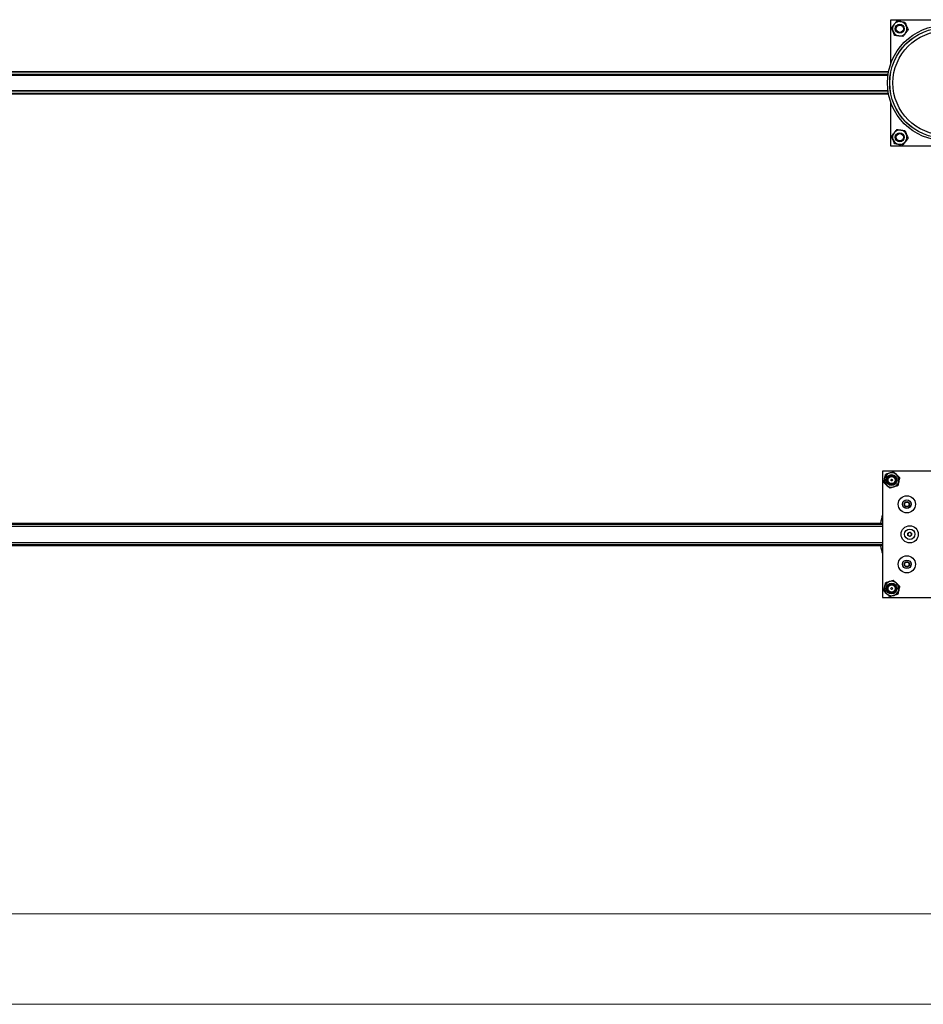
# Model space of a CAD drawing. Extents: x 0 to 24582, y 0 to 5940.
# Drawn here: x 2007 to 3007, y 0 to 1089 of the extents above; entities that cross this region are included whole.
import ezdxf

# ---------------------------------------------------------------- set-up
doc = ezdxf.new("R2010")
doc.units = 0
doc.header["$MEASUREMENT"] = 0
doc.layers.get('0').update_dxf_attribs({"lineweight": 0})

# ---------------------------------------------------------------- blocks, each defined once
blk = doc.blocks.new('Block_0')
at = {"color": 7, "lineweight": 25}
for p, q in [((2970.9, 1089.1), (3090.9, 1089.1)), ((2970.9, 1040.5), (2970.9, 1089.1)), ((1093.3, 1031.9), (2968.5, 1031.9)), ((2968.4, 1031.1), (1093.5, 1031.1)), ((1093.9, 1028.7), (2967.9, 1028.7)), ((1094, 1027.9), (2967.8, 1027.9)), ((2968.4, 1006.9), (1093.4, 1006.9)), ((1093.6, 1007.7), (2968.3, 1007.7)), ((2967.9, 1010.1), (1094, 1010.1)), ((1094.1, 1010.9), (2967.8, 1010.9)), ((2970.9, 949.1), (2970.9, 997.7)), ((3090.9, 949.1), (2970.9, 949.1)), ((3081.9, 589.9), (2961.9, 589.9)), ((2961.9, 589.9), (2961.9, 449.9)), ((1081.9, 532.2), (2961.9, 532.2)), ((2961.9, 530.8), (1081.9, 530.8)), ((1081.9, 528.8), (2961.9, 528.8)), ((2961.9, 528.4), (1081.9, 528.4)), ((2989.9, 521), (2991.8, 522.2)), ((2989.9, 518.7), (2989.9, 521)), ((2992, 517.6), (2989.9, 518.7)), ((2991.8, 522.2), (2993.9, 521.1)), ((2994, 518.8), (2992, 517.6)), ((2993.9, 521.1), (2994, 518.8)), ((1081.9, 511), (2961.9, 511)), ((2961.9, 510.5), (1081.9, 510.5)), ((1081.9, 508.5), (2961.9, 508.5)), ((2961.9, 507.2), (1081.9, 507.2)), ((2961.9, 449.9), (3081.9, 449.9))]:
    blk.add_line(p, q, dxfattribs=at)
at = {"color": 7, "lineweight": 18}
for p, q in [((8300, 100), (100, 100)), ((8400, 0), (0, 0))]:
    blk.add_line(p, q, dxfattribs=at)
at = {"color": 7, "lineweight": 25}
for centre, radius in [((3030.9, 1019.1), 63.7), ((3030.9, 1019.1), 61.2), ((3030.9, 1019.1), 61.1), ((2980.9, 1079.1), 5), ((2980.9, 1079.1), 4), ((3030.9, 1019.1), 57.6), ((2980.9, 959.1), 5), ((2980.9, 959.1), 4), ((2971.9, 579.9), 6), ((2971.9, 579.9), 5), ((2971.9, 579.9), 4), ((2971.9, 579.9), 1), ((2988.7, 553.1), 9.5), ((2988.7, 553.1), 4.75), ((2988.7, 553.1), 3), ((2988.7, 553.1), 2.5), ((2991.9, 519.9), 9.5), ((2991.9, 519.9), 5.78), ((2988.7, 486.7), 9.5), ((2988.7, 486.7), 4.75), ((2988.7, 486.7), 3), ((2988.7, 486.7), 2.5), ((2971.9, 459.9), 6), ((2971.9, 459.9), 5), ((2971.9, 459.9), 4), ((2971.9, 459.9), 1)]:
    blk.add_circle(centre, radius, dxfattribs=at)
for points, knots in [([(2974.6, 1084), (2974.3, 1083.7), (2974.1, 1083.3), (2973.8, 1083), (2973.1, 1082.1), (2972.5, 1081.2), (2971.8, 1080.4)], [0, 0, 0, 0, 1, 1, 1, 2, 2, 2, 2]), ([(2973.5, 1076.1), (2973.5, 1076.2), (2973.4, 1076.3), (2973.4, 1076.4), (2973.1, 1077.1), (2972.9, 1077.7), (2972.6, 1078.4), (2972.3, 1079), (2972, 1079.7), (2971.8, 1080.4)], [0, 0, 0, 0, 1, 1, 1, 2, 2, 2, 3, 3, 3, 3]), ([(2977.4, 1087.7), (2977.2, 1087.4), (2977, 1087), (2976.7, 1086.7), (2976, 1085.8), (2975.3, 1084.9), (2974.6, 1084)], [0, 0, 0, 0, 1, 1, 1, 2, 2, 2, 2]), ([(2977.4, 1087.7), (2978.2, 1087.6), (2978.9, 1087.5), (2979.7, 1087.4), (2980.4, 1087.3), (2981.2, 1087.1), (2982, 1087)], [0, 0, 0, 0, 1, 1, 1, 2, 2, 2, 2]), ([(2982, 1087), (2982.1, 1087), (2982.2, 1087), (2982.3, 1087), (2983, 1086.9), (2983.8, 1086.8), (2984.5, 1086.7), (2985.2, 1086.6), (2985.9, 1086.5), (2986.6, 1086.4)], [0, 0, 0, 0, 1, 1, 1, 2, 2, 2, 3, 3, 3, 3]), ([(2986.6, 1086.4), (2986.9, 1085.7), (2987.1, 1085), (2987.4, 1084.3), (2987.7, 1083.6), (2988, 1082.9), (2988.3, 1082.1)], [0, 0, 0, 0, 1, 1, 1, 2, 2, 2, 2]), ([(2988.3, 1082.1), (2988.4, 1082), (2988.4, 1081.9), (2988.5, 1081.8), (2988.7, 1081.2), (2989, 1080.5), (2989.3, 1079.8), (2989.5, 1079.2), (2989.8, 1078.5), (2990.1, 1077.9)], [0, 0, 0, 0, 1, 1, 1, 2, 2, 2, 3, 3, 3, 3]), ([(2975.3, 1071.8), (2975, 1072.5), (2974.7, 1073.2), (2974.4, 1073.9), (2974.1, 1074.6), (2973.8, 1075.4), (2973.5, 1076.1)], [0, 0, 0, 0, 1, 1, 1, 2, 2, 2, 2]), ([(2979.8, 1071.2), (2979.7, 1071.2), (2979.6, 1071.2), (2979.5, 1071.2), (2978.8, 1071.3), (2978.1, 1071.4), (2977.4, 1071.5), (2976.7, 1071.6), (2976, 1071.7), (2975.3, 1071.8)], [0, 0, 0, 0, 1, 1, 1, 2, 2, 2, 3, 3, 3, 3]), ([(2984.4, 1070.6), (2983.7, 1070.7), (2982.9, 1070.8), (2982.2, 1070.9), (2981.4, 1071), (2980.6, 1071.1), (2979.8, 1071.2)], [0, 0, 0, 0, 1, 1, 1, 2, 2, 2, 2]), ([(2987.3, 1074.2), (2987, 1073.9), (2986.7, 1073.5), (2986.5, 1073.2), (2985.8, 1072.3), (2985.1, 1071.4), (2984.4, 1070.6)], [0, 0, 0, 0, 1, 1, 1, 2, 2, 2, 2]), ([(2990.1, 1077.9), (2989.8, 1077.6), (2989.6, 1077.3), (2989.4, 1076.9), (2988.7, 1076.1), (2988, 1075.1), (2987.3, 1074.2)], [0, 0, 0, 0, 1, 1, 1, 2, 2, 2, 2]), ([(2974.6, 964), (2974.3, 963.7), (2974.1, 963.3), (2973.8, 963), (2973.1, 962.1), (2972.5, 961.2), (2971.8, 960.4)], [0, 0, 0, 0, 1, 1, 1, 2, 2, 2, 2]), ([(2973.5, 956.1), (2973.5, 956.2), (2973.4, 956.3), (2973.4, 956.4), (2973.1, 957.1), (2972.9, 957.7), (2972.6, 958.4), (2972.3, 959), (2972, 959.7), (2971.8, 960.4)], [0, 0, 0, 0, 1, 1, 1, 2, 2, 2, 3, 3, 3, 3]), ([(2977.4, 967.7), (2977.2, 967.4), (2977, 967), (2976.7, 966.7), (2976, 965.8), (2975.3, 964.9), (2974.6, 964)], [0, 0, 0, 0, 1, 1, 1, 2, 2, 2, 2]), ([(2977.4, 967.7), (2978.2, 967.6), (2978.9, 967.5), (2979.7, 967.4), (2980.4, 967.3), (2981.2, 967.1), (2982, 967)], [0, 0, 0, 0, 1, 1, 1, 2, 2, 2, 2]), ([(2982, 967), (2982.1, 967), (2982.2, 967), (2982.3, 967), (2983, 966.9), (2983.8, 966.8), (2984.5, 966.7), (2985.2, 966.6), (2985.9, 966.5), (2986.6, 966.4)], [0, 0, 0, 0, 1, 1, 1, 2, 2, 2, 3, 3, 3, 3]), ([(2986.6, 966.4), (2986.9, 965.7), (2987.1, 965), (2987.4, 964.3), (2987.7, 963.6), (2988, 962.9), (2988.3, 962.1)], [0, 0, 0, 0, 1, 1, 1, 2, 2, 2, 2]), ([(2988.3, 962.1), (2988.4, 962), (2988.4, 961.9), (2988.5, 961.8), (2988.7, 961.2), (2989, 960.5), (2989.3, 959.8), (2989.5, 959.2), (2989.8, 958.5), (2990.1, 957.9)], [0, 0, 0, 0, 1, 1, 1, 2, 2, 2, 3, 3, 3, 3]), ([(2975.3, 951.8), (2975, 952.5), (2974.7, 953.2), (2974.4, 953.9), (2974.1, 954.6), (2973.8, 955.4), (2973.5, 956.1)], [0, 0, 0, 0, 1, 1, 1, 2, 2, 2, 2]), ([(2979.8, 951.2), (2979.7, 951.2), (2979.6, 951.2), (2979.5, 951.2), (2978.8, 951.3), (2978.1, 951.4), (2977.4, 951.5), (2976.7, 951.6), (2976, 951.7), (2975.3, 951.8)], [0, 0, 0, 0, 1, 1, 1, 2, 2, 2, 3, 3, 3, 3]), ([(2984.4, 950.6), (2983.7, 950.7), (2982.9, 950.8), (2982.2, 950.9), (2981.4, 951), (2980.6, 951.1), (2979.8, 951.2)], [0, 0, 0, 0, 1, 1, 1, 2, 2, 2, 2]), ([(2987.3, 954.2), (2987, 953.9), (2986.7, 953.5), (2986.5, 953.2), (2985.8, 952.3), (2985.1, 951.4), (2984.4, 950.6)], [0, 0, 0, 0, 1, 1, 1, 2, 2, 2, 2]), ([(2990.1, 957.9), (2989.8, 957.6), (2989.6, 957.3), (2989.4, 956.9), (2988.7, 956.1), (2988, 955.1), (2987.3, 954.2)], [0, 0, 0, 0, 1, 1, 1, 2, 2, 2, 2]), ([(2973.9, 588.9), (2973.6, 588.8), (2973.2, 588.7), (2972.8, 588.6), (2971.8, 588.2), (2970.6, 587.9), (2969.5, 587.5)], [0, 0, 0, 0, 1, 1, 1, 2, 2, 2, 2]), ([(2973.9, 588.9), (2974.5, 588.4), (2975, 587.9), (2975.6, 587.4), (2976.2, 586.9), (2976.8, 586.3), (2977.3, 585.8)], [0, 0, 0, 0, 1, 1, 1, 2, 2, 2, 2]), ([(2963.1, 577.2), (2963.3, 577.9), (2963.4, 578.6), (2963.6, 579.4), (2963.8, 580.1), (2963.9, 580.9), (2964.1, 581.7)], [0, 0, 0, 0, 1, 1, 1, 2, 2, 2, 2]), ([(2964.1, 581.7), (2964.1, 581.8), (2964.2, 581.9), (2964.2, 582), (2964.3, 582.7), (2964.5, 583.4), (2964.7, 584.1), (2964.8, 584.8), (2965, 585.5), (2965.1, 586.2)], [0, 0, 0, 0, 1, 1, 1, 2, 2, 2, 3, 3, 3, 3]), ([(2969.5, 587.5), (2969.1, 587.4), (2968.7, 587.3), (2968.3, 587.2), (2967.3, 586.8), (2966.2, 586.5), (2965.1, 586.2)], [0, 0, 0, 0, 1, 1, 1, 2, 2, 2, 2]), ([(2977.3, 585.8), (2977.4, 585.7), (2977.5, 585.6), (2977.6, 585.6), (2978.1, 585.1), (2978.6, 584.6), (2979.2, 584.1), (2979.7, 583.6), (2980.2, 583.1), (2980.7, 582.7)], [0, 0, 0, 0, 1, 1, 1, 2, 2, 2, 3, 3, 3, 3]), ([(2979.7, 578.1), (2979.7, 578), (2979.7, 577.9), (2979.7, 577.8), (2979.5, 577.1), (2979.3, 576.4), (2979.2, 575.7), (2979, 575), (2978.9, 574.3), (2978.7, 573.6)], [0, 0, 0, 0, 1, 1, 1, 2, 2, 2, 3, 3, 3, 3]), ([(2980.7, 582.7), (2980.6, 581.9), (2980.4, 581.2), (2980.2, 580.4), (2980.1, 579.7), (2979.9, 578.9), (2979.7, 578.1)], [0, 0, 0, 0, 1, 1, 1, 2, 2, 2, 2]), ([(2966.5, 574), (2966.4, 574.1), (2966.3, 574.2), (2966.3, 574.2), (2965.7, 574.7), (2965.2, 575.2), (2964.7, 575.7), (2964.1, 576.2), (2963.6, 576.7), (2963.1, 577.2)], [0, 0, 0, 0, 1, 1, 1, 2, 2, 2, 3, 3, 3, 3]), ([(2969.9, 570.9), (2969.3, 571.4), (2968.8, 571.9), (2968.2, 572.4), (2967.7, 572.9), (2967.1, 573.5), (2966.5, 574)], [0, 0, 0, 0, 1, 1, 1, 2, 2, 2, 2]), ([(2974.3, 572.3), (2973.9, 572.1), (2973.5, 572), (2973.1, 571.9), (2972, 571.6), (2971, 571.2), (2969.9, 570.9)], [0, 0, 0, 0, 1, 1, 1, 2, 2, 2, 2]), ([(2978.7, 573.6), (2978.3, 573.5), (2978, 573.4), (2977.6, 573.3), (2976.5, 573), (2975.4, 572.6), (2974.3, 572.3)], [0, 0, 0, 0, 1, 1, 1, 2, 2, 2, 2]), ([(2973.9, 468.9), (2973.6, 468.8), (2973.2, 468.7), (2972.8, 468.6), (2971.8, 468.2), (2970.6, 467.9), (2969.5, 467.5)], [0, 0, 0, 0, 1, 1, 1, 2, 2, 2, 2]), ([(2973.9, 468.9), (2974.5, 468.4), (2975, 467.9), (2975.6, 467.4), (2976.2, 466.9), (2976.8, 466.3), (2977.3, 465.8)], [0, 0, 0, 0, 1, 1, 1, 2, 2, 2, 2]), ([(2963.1, 457.2), (2963.3, 457.9), (2963.4, 458.6), (2963.6, 459.4), (2963.8, 460.1), (2963.9, 460.9), (2964.1, 461.7)], [0, 0, 0, 0, 1, 1, 1, 2, 2, 2, 2]), ([(2964.1, 461.7), (2964.1, 461.8), (2964.2, 461.9), (2964.2, 462), (2964.3, 462.7), (2964.5, 463.4), (2964.7, 464.1), (2964.8, 464.8), (2965, 465.5), (2965.1, 466.2)], [0, 0, 0, 0, 1, 1, 1, 2, 2, 2, 3, 3, 3, 3]), ([(2969.5, 467.5), (2969.1, 467.4), (2968.7, 467.3), (2968.3, 467.2), (2967.3, 466.8), (2966.2, 466.5), (2965.1, 466.2)], [0, 0, 0, 0, 1, 1, 1, 2, 2, 2, 2]), ([(2977.3, 465.8), (2977.4, 465.7), (2977.5, 465.6), (2977.6, 465.6), (2978.1, 465.1), (2978.6, 464.6), (2979.2, 464.1), (2979.7, 463.6), (2980.2, 463.1), (2980.7, 462.7)], [0, 0, 0, 0, 1, 1, 1, 2, 2, 2, 3, 3, 3, 3]), ([(2979.7, 458.1), (2979.7, 458), (2979.7, 457.9), (2979.7, 457.8), (2979.5, 457.1), (2979.3, 456.4), (2979.2, 455.7), (2979, 455), (2978.9, 454.3), (2978.7, 453.6)], [0, 0, 0, 0, 1, 1, 1, 2, 2, 2, 3, 3, 3, 3]), ([(2980.7, 462.7), (2980.6, 461.9), (2980.4, 461.2), (2980.2, 460.4), (2980.1, 459.7), (2979.9, 458.9), (2979.7, 458.1)], [0, 0, 0, 0, 1, 1, 1, 2, 2, 2, 2]), ([(2966.5, 454), (2966.4, 454.1), (2966.3, 454.2), (2966.3, 454.2), (2965.7, 454.7), (2965.2, 455.2), (2964.7, 455.7), (2964.1, 456.2), (2963.6, 456.7), (2963.1, 457.2)], [0, 0, 0, 0, 1, 1, 1, 2, 2, 2, 3, 3, 3, 3]), ([(2969.9, 450.9), (2969.3, 451.4), (2968.8, 451.9), (2968.2, 452.4), (2967.7, 452.9), (2967.1, 453.5), (2966.5, 454)], [0, 0, 0, 0, 1, 1, 1, 2, 2, 2, 2]), ([(2974.3, 452.3), (2973.9, 452.1), (2973.5, 452), (2973.1, 451.9), (2972, 451.6), (2971, 451.2), (2969.9, 450.9)], [0, 0, 0, 0, 1, 1, 1, 2, 2, 2, 2]), ([(2978.7, 453.6), (2978.3, 453.5), (2978, 453.4), (2977.6, 453.3), (2976.5, 453), (2975.4, 452.6), (2974.3, 452.3)], [0, 0, 0, 0, 1, 1, 1, 2, 2, 2, 2])]:
    blk.add_open_spline(points, degree=3, knots=knots, dxfattribs=at)
for points in [[(2974.6, 1084), (2972.9, 1081.8), (2972.4, 1078.7), (2973.5, 1076.1)], [(2982, 1087), (2979.2, 1087.4), (2976.4, 1086.3), (2974.6, 1084)], [(2988.3, 1082.1), (2987.2, 1084.8), (2984.8, 1086.7), (2982, 1087)], [(2987.3, 1074.2), (2989, 1076.5), (2989.4, 1079.5), (2988.3, 1082.1)], [(2973.5, 1076.1), (2974.6, 1073.4), (2977, 1071.6), (2979.8, 1071.2)], [(2979.8, 1071.2), (2982.7, 1070.8), (2985.5, 1072), (2987.3, 1074.2)], [(2974.6, 964), (2972.9, 961.8), (2972.4, 958.7), (2973.5, 956.1)], [(2982, 967), (2979.2, 967.4), (2976.4, 966.3), (2974.6, 964)], [(2988.3, 962.1), (2987.2, 964.8), (2984.8, 966.7), (2982, 967)], [(2987.3, 954.2), (2989, 956.5), (2989.4, 959.5), (2988.3, 962.1)], [(2973.5, 956.1), (2974.6, 953.4), (2977, 951.6), (2979.8, 951.2)], [(2979.8, 951.2), (2982.7, 950.8), (2985.5, 952), (2987.3, 954.2)], [(2977.3, 585.8), (2975.2, 587.7), (2972.3, 588.4), (2969.5, 587.5)], [(2964.1, 581.7), (2963.5, 578.9), (2964.4, 576), (2966.5, 574)], [(2969.5, 587.5), (2966.8, 586.7), (2964.7, 584.4), (2964.1, 581.7)], [(2974.3, 572.3), (2977, 573.1), (2979.1, 575.4), (2979.7, 578.1)], [(2979.7, 578.1), (2980.4, 580.9), (2979.4, 583.8), (2977.3, 585.8)], [(2966.5, 574), (2968.6, 572.1), (2971.6, 571.4), (2974.3, 572.3)], [(2961.9, 541.3), (2960.9, 538.3), (2960, 535.3), (2959.4, 532.2)], [(2990.9, 521.6), (2990.3, 521.2), (2989.9, 520.6), (2989.9, 519.8)], [(2989.9, 519.8), (2989.9, 519.1), (2990.3, 518.5), (2991, 518.1)], [(2992.9, 521.7), (2992.2, 522), (2991.5, 522), (2990.9, 521.6)], [(2991, 518.1), (2991.6, 517.8), (2992.4, 517.8), (2993, 518.2)], [(2993.9, 520), (2993.9, 520.7), (2993.5, 521.3), (2992.9, 521.7)], [(2993, 518.2), (2993.6, 518.6), (2993.9, 519.2), (2993.9, 520)], [(2959.5, 507.2), (2960.1, 504.2), (2960.9, 501.3), (2961.9, 498.5)], [(2977.3, 465.8), (2975.2, 467.7), (2972.3, 468.4), (2969.5, 467.5)], [(2964.1, 461.7), (2963.5, 458.9), (2964.4, 456), (2966.5, 454)], [(2969.5, 467.5), (2966.8, 466.7), (2964.7, 464.4), (2964.1, 461.7)], [(2974.3, 452.3), (2977, 453.1), (2979.1, 455.4), (2979.7, 458.1)], [(2979.7, 458.1), (2980.4, 460.9), (2979.4, 463.8), (2977.3, 465.8)], [(2966.5, 454), (2968.6, 452.1), (2971.6, 451.4), (2974.3, 452.3)]]:
    blk.add_open_spline(points, degree=3, dxfattribs=at)

msp = doc.modelspace()

# ---------------------------------------------------------------- block references
msp.add_blockref('Block_0', (0, 0))

doc.saveas('drawing.dxf')
